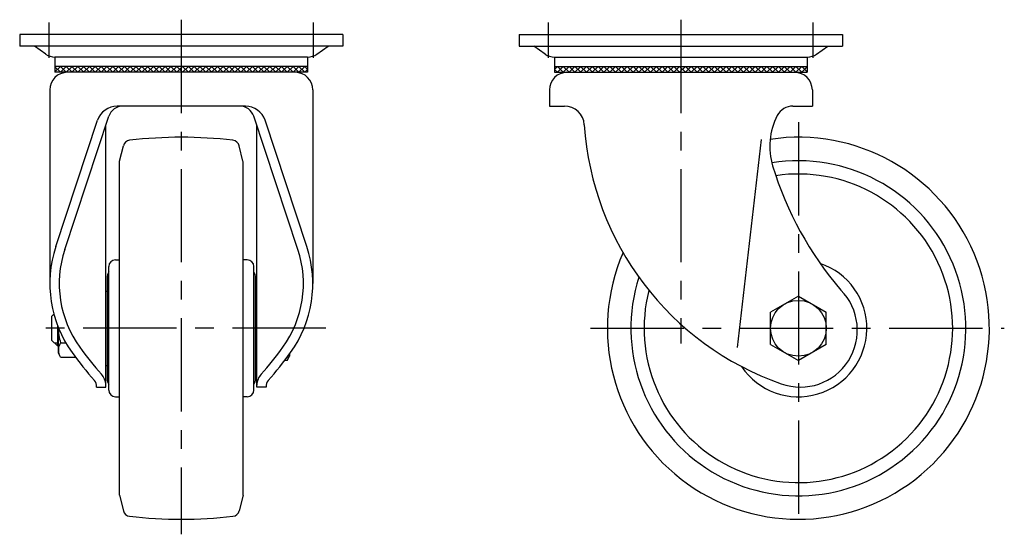
# Model space of a CAD drawing. Extents: x 10 to 750, y 10 to 511.
# Drawn here: x 415 to 750, y 186 to 361 of the extents above; entities that cross this region are included whole.
import ezdxf

# ---------------------------------------------------------------- set-up
doc = ezdxf.new("R2010")
doc.units = 0
doc.header["$MEASUREMENT"] = 0
doc.linetypes.add('CENTER', pattern=[50.8, 31.75, -6.35, 6.35, -6.35])
for name, color, linetype in [('1', 7, 'CONTINUOUS'), ('2', 4, 'CONTINUOUS'), ('4', 1, 'CENTER')]:
    doc.layers.add(name, color=color, linetype=linetype)

msp = doc.modelspace()

# ---------------------------------------------------------------- linework, layer by layer
at = {"layer": '1', "linetype": 'Continuous'}
for p, q in [((525, 355.93), (415, 355.93)), ((415, 355.93), (415, 351.93)), ((525, 355.93), (525, 351.93)), ((585, 355.93), (695, 355.93)), ((585, 355.93), (585, 351.93)), ((695, 355.93), (695, 351.93)), ((525, 351.93), (415, 351.93)), ((423.84, 349.24), (420, 351.93)), ((516.16, 349.24), (520, 351.93)), ((585, 351.93), (695, 351.93)), ((593.84, 349.24), (590, 351.93)), ((686.16, 349.24), (690, 351.93)), ((513, 348.23), (427, 348.23)), ((427, 348.23), (427, 343.03)), ((513, 348.23), (513, 343.03)), ((597, 348.23), (683, 348.23)), ((597, 348.23), (597, 343.03)), ((683, 348.23), (683, 343.03)), ((513, 345.03), (427, 345.03)), ((427, 343.17), (428.86, 345.03)), ((428.86, 343.03), (427, 344.9)), ((513, 343.03), (427, 343.03)), ((428.84, 343.03), (430.84, 345.03)), ((430.84, 343.03), (428.84, 345.03)), ((430.82, 343.03), (432.82, 345.03)), ((432.82, 343.03), (430.82, 345.03)), ((432.8, 343.03), (434.8, 345.03)), ((434.8, 343.03), (432.8, 345.03)), ((434.78, 343.03), (436.78, 345.03)), ((436.78, 343.03), (434.78, 345.03)), ((436.76, 343.03), (438.76, 345.03)), ((438.76, 343.03), (436.76, 345.03)), ((438.74, 343.03), (440.74, 345.03)), ((440.74, 343.03), (438.74, 345.03)), ((440.72, 343.03), (442.72, 345.03)), ((442.72, 343.03), (440.72, 345.03)), ((442.7, 343.03), (444.7, 345.03)), ((444.7, 343.03), (442.7, 345.03)), ((444.68, 343.03), (446.68, 345.03)), ((446.68, 343.03), (444.68, 345.03)), ((446.66, 343.03), (448.66, 345.03)), ((448.66, 343.03), (446.66, 345.03)), ((448.64, 343.03), (450.64, 345.03)), ((450.64, 343.03), (448.64, 345.03)), ((450.62, 343.03), (452.62, 345.03)), ((452.62, 343.03), (450.62, 345.03)), ((452.6, 343.03), (454.6, 345.03)), ((454.6, 343.03), (452.6, 345.03)), ((454.58, 343.03), (456.58, 345.03)), ((456.58, 343.03), (454.58, 345.03)), ((456.56, 343.03), (458.56, 345.03)), ((458.56, 343.03), (456.56, 345.03)), ((458.54, 343.03), (460.54, 345.03)), ((460.54, 343.03), (458.54, 345.03)), ((460.52, 343.03), (462.52, 345.03)), ((462.52, 343.03), (460.52, 345.03)), ((462.5, 343.03), (464.5, 345.03)), ((464.5, 343.03), (462.5, 345.03)), ((464.48, 343.03), (466.48, 345.03)), ((466.48, 343.03), (464.48, 345.03)), ((466.46, 343.03), (468.46, 345.03)), ((468.46, 343.03), (466.46, 345.03)), ((468.44, 343.03), (470.44, 345.03)), ((470.44, 343.03), (468.44, 345.03)), ((470.42, 343.03), (472.42, 345.03)), ((472.42, 343.03), (470.42, 345.03)), ((472.4, 343.03), (474.4, 345.03)), ((474.4, 343.03), (472.4, 345.03)), ((474.38, 343.03), (476.38, 345.03)), ((476.38, 343.03), (474.38, 345.03)), ((476.36, 343.03), (478.36, 345.03)), ((478.36, 343.03), (476.36, 345.03)), ((478.34, 343.03), (480.34, 345.03)), ((480.34, 343.03), (478.34, 345.03)), ((480.32, 343.03), (482.32, 345.03)), ((482.32, 343.03), (480.32, 345.03)), ((482.3, 343.03), (484.3, 345.03)), ((484.3, 343.03), (482.3, 345.03)), ((484.28, 343.03), (486.28, 345.03)), ((486.28, 343.03), (484.28, 345.03)), ((486.26, 343.03), (488.26, 345.03)), ((488.26, 343.03), (486.26, 345.03)), ((488.24, 343.03), (490.24, 345.03)), ((490.24, 343.03), (488.24, 345.03)), ((490.22, 343.03), (492.22, 345.03)), ((492.22, 343.03), (490.22, 345.03)), ((492.2, 343.03), (494.2, 345.03)), ((494.2, 343.03), (492.2, 345.03)), ((494.18, 343.03), (496.18, 345.03)), ((496.18, 343.03), (494.18, 345.03)), ((496.16, 343.03), (498.16, 345.03)), ((498.16, 343.03), (496.16, 345.03)), ((498.14, 343.03), (500.14, 345.03)), ((500.14, 343.03), (498.14, 345.03)), ((500.12, 343.03), (502.12, 345.03)), ((502.12, 343.03), (500.12, 345.03)), ((502.1, 343.03), (504.1, 345.03)), ((504.1, 343.03), (502.1, 345.03)), ((504.08, 343.03), (506.08, 345.03)), ((506.08, 343.03), (504.08, 345.03)), ((506.06, 343.03), (508.06, 345.03)), ((508.06, 343.03), (506.06, 345.03)), ((508.04, 343.03), (510.04, 345.03)), ((510.04, 343.03), (508.04, 345.03)), ((510.02, 343.03), (512.02, 345.03)), ((512.02, 343.03), (510.02, 345.03)), ((512, 345.03), (513, 344.03)), ((512, 343.03), (513, 344.03)), ((597, 345.03), (683, 345.03)), ((598, 345.03), (597, 344.03)), ((598, 343.03), (597, 344.03)), ((597, 343.03), (683, 343.03)), ((597.98, 343.03), (599.98, 345.03)), ((599.98, 343.03), (597.98, 345.03)), ((599.96, 343.03), (601.96, 345.03)), ((601.96, 343.03), (599.96, 345.03)), ((601.94, 343.03), (603.94, 345.03)), ((603.94, 343.03), (601.94, 345.03)), ((603.92, 343.03), (605.92, 345.03)), ((605.92, 343.03), (603.92, 345.03)), ((605.9, 343.03), (607.9, 345.03)), ((607.9, 343.03), (605.9, 345.03)), ((607.88, 343.03), (609.88, 345.03)), ((609.88, 343.03), (607.88, 345.03)), ((609.86, 343.03), (611.86, 345.03)), ((611.86, 343.03), (609.86, 345.03)), ((611.84, 343.03), (613.84, 345.03)), ((613.84, 343.03), (611.84, 345.03)), ((613.82, 343.03), (615.82, 345.03)), ((615.82, 343.03), (613.82, 345.03)), ((615.8, 343.03), (617.8, 345.03)), ((617.8, 343.03), (615.8, 345.03)), ((617.78, 343.03), (619.78, 345.03)), ((619.78, 343.03), (617.78, 345.03)), ((619.76, 343.03), (621.76, 345.03)), ((621.76, 343.03), (619.76, 345.03)), ((621.74, 343.03), (623.74, 345.03)), ((623.74, 343.03), (621.74, 345.03)), ((623.72, 343.03), (625.72, 345.03)), ((625.72, 343.03), (623.72, 345.03)), ((625.7, 343.03), (627.7, 345.03)), ((627.7, 343.03), (625.7, 345.03)), ((627.68, 343.03), (629.68, 345.03)), ((629.68, 343.03), (627.68, 345.03)), ((629.66, 343.03), (631.66, 345.03)), ((631.66, 343.03), (629.66, 345.03)), ((631.64, 343.03), (633.64, 345.03)), ((633.64, 343.03), (631.64, 345.03)), ((633.62, 343.03), (635.62, 345.03)), ((635.62, 343.03), (633.62, 345.03)), ((635.6, 343.03), (637.6, 345.03)), ((637.6, 343.03), (635.6, 345.03)), ((637.58, 343.03), (639.58, 345.03)), ((639.58, 343.03), (637.58, 345.03)), ((639.56, 343.03), (641.56, 345.03)), ((641.56, 343.03), (639.56, 345.03)), ((641.54, 343.03), (643.54, 345.03)), ((643.54, 343.03), (641.54, 345.03)), ((643.52, 343.03), (645.52, 345.03)), ((645.52, 343.03), (643.52, 345.03)), ((645.5, 343.03), (647.5, 345.03)), ((647.5, 343.03), (645.5, 345.03)), ((647.48, 343.03), (649.48, 345.03)), ((649.48, 343.03), (647.48, 345.03)), ((649.46, 343.03), (651.46, 345.03)), ((651.46, 343.03), (649.46, 345.03)), ((651.44, 343.03), (653.44, 345.03)), ((653.44, 343.03), (651.44, 345.03)), ((653.42, 343.03), (655.42, 345.03)), ((655.42, 343.03), (653.42, 345.03)), ((655.4, 343.03), (657.4, 345.03)), ((657.4, 343.03), (655.4, 345.03)), ((657.38, 343.03), (659.38, 345.03)), ((659.38, 343.03), (657.38, 345.03)), ((659.36, 343.03), (661.36, 345.03)), ((661.36, 343.03), (659.36, 345.03)), ((661.34, 343.03), (663.34, 345.03)), ((663.34, 343.03), (661.34, 345.03)), ((663.32, 343.03), (665.32, 345.03)), ((665.32, 343.03), (663.32, 345.03)), ((665.3, 343.03), (667.3, 345.03)), ((667.3, 343.03), (665.3, 345.03)), ((667.28, 343.03), (669.28, 345.03)), ((669.28, 343.03), (667.28, 345.03)), ((669.26, 343.03), (671.26, 345.03)), ((671.26, 343.03), (669.26, 345.03)), ((671.24, 343.03), (673.24, 345.03)), ((673.24, 343.03), (671.24, 345.03)), ((673.22, 343.03), (675.22, 345.03)), ((675.22, 343.03), (673.22, 345.03)), ((675.2, 343.03), (677.2, 345.03)), ((677.2, 343.03), (675.2, 345.03)), ((677.18, 343.03), (679.18, 345.03)), ((679.18, 343.03), (677.18, 345.03)), ((679.16, 343.03), (681.16, 345.03)), ((681.16, 343.03), (679.16, 345.03)), ((683, 343.17), (681.14, 345.03)), ((681.14, 343.03), (683, 344.9)), ((425.25, 337.03), (425.25, 271.13)), ((514.75, 337.03), (514.75, 271.13)), ((595.25, 337.03), (595.25, 331.53)), ((684.75, 337.03), (684.75, 331.53)), ((491.85, 331.53), (448.15, 331.53)), ((595.25, 331.53), (600.36, 331.53)), ((678.14, 331.53), (684.75, 331.53)), ((427.28, 283.72), (441.5, 326.73)), ((430.32, 282.71), (445.33, 328.1)), ((444.35, 235.93), (444.35, 325.15)), ((509.68, 282.71), (494.67, 328.1)), ((495.65, 235.93), (495.65, 325.15)), ((512.72, 283.72), (498.5, 326.73)), ((667.35, 320.17), (659.21, 249.43)), ((449.01, 312.78), (450.29, 318.01)), ((490.99, 312.78), (489.71, 318.01)), ((449, 199.11), (449, 312.73)), ((491, 199.11), (491, 312.73)), ((447.6, 279.23), (448.96, 279.23)), ((492.4, 279.23), (491, 279.23)), ((445.3, 234.93), (445.3, 276.93)), ((494.7, 234.93), (494.7, 276.93)), ((444.75, 273.12), (444.75, 238.75)), ((495.25, 238.75), (495.25, 273.12)), ((444.35, 268.61), (444.75, 268.61)), ((495.65, 268.61), (495.25, 268.61)), ((680, 266.9), (670.5, 261.42)), ((680, 266.9), (689.5, 261.42)), ((670.5, 250.45), (670.5, 261.42)), ((689.5, 250.45), (689.5, 261.42)), ((425.85, 259.93), (426.63, 260.71)), ((425.85, 259.93), (425.85, 251.93)), ((427.85, 256.93), (427.85, 249.93)), ((428.15, 247.43), (428.15, 256.16)), ((425.85, 251.93), (427.85, 249.93)), ((428.15, 249.93), (427.85, 249.93)), ((428.91, 251.03), (430.66, 251.03)), ((670.5, 250.45), (680, 244.96)), ((689.5, 250.45), (680, 244.96)), ((428.91, 246.12), (428.15, 247.43)), ((428.91, 246.12), (433.97, 246.12)), ((506, 244.96), (505.16, 244.96)), ((506, 244.96), (506.85, 246.43)), ((506.85, 247.23), (506.85, 246.43)), ((444.35, 243.26), (444.75, 243.26)), ((495.65, 243.26), (495.25, 243.26)), ((441.15, 235.93), (444.35, 235.93)), ((498.85, 235.93), (495.65, 235.93)), ((447.6, 232.63), (448.96, 232.63)), ((492.4, 232.63), (491.04, 232.63)), ((449, 199.11), (450.29, 193.86)), ((491, 199.11), (489.71, 193.86))]:
    msp.add_line(p, q, dxfattribs=at)
msp.add_circle((680, 255.93), 9.5, dxfattribs=at)
for centre, radius, start, end in [((427, 353.73), 5.5, 234.872, 270), ((513, 353.73), 5.5, 270, 305.128), ((597, 353.73), 5.5, 234.872, 270), ((683, 353.73), 5.5, 270, 305.128), ((431.25, 337.03), 6, 90, 180), ((508.75, 337.03), 6, 0, 90), ((601.25, 337.03), 6, 90, 180), ((678.75, 337.03), 6, 0, 90), ((448.15, 324.53), 7, 90, 161.6992), ((450.08, 326.53), 5, 90, 161.6992), ((489.92, 326.53), 5, 18.3008, 90), ((491.85, 324.53), 7, 18.3008, 90), ((600.36, 324.73), 6.8, 3.7667, 90), ((678.14, 325.53), 6, 90, 152.4115), ((707.27, 331.77), 100.34, 183.7667, 250.7234), ((692.95, 317.8), 22.7, 152.4115, 197.0163), ((452.71, 317.42), 2.5, 96.7303, 166.2542), ((470, 170.93), 150, 83.2697, 96.7303), ((487.29, 317.42), 2.5, 13.7458, 83.2697), ((680, 255.93), 65, 156.6543, 98.5176), ((680, 255.93), 57, 162.2433, 99.1434), ((680, 255.93), 52.5, 165.7612, 98.437), ((784.04, 345.68), 117.97, 197.0163, 220.5773), ((465.34, 271.13), 40.09, 161.6992, 215.8336), ((465.34, 271.13), 36.89, 161.6992, 215.8336), ((474.66, 271.13), 36.89, 324.1664, 18.3008), ((474.66, 271.13), 40.09, 324.1664, 18.3008), ((447.6, 276.93), 2.3, 90, 180), ((492.4, 276.93), 2.3, 0, 90), ((448.62, 273.12), 3.87, 149.0575, 180), ((491.38, 273.12), 3.87, 0, 30.9425), ((680, 255.93), 23.3, 214.0151, 71.4891), ((680.68, 255.3), 19.38, 250.31, 44.7459), ((444.39, 255.93), 16.24, 179.2118, 197.588), ((432.49, 248.57), 4.34, 145.6158, 205.6158), ((523.68, 312.47), 108.39, 215.4947, 221.7477), ((416.32, 312.47), 108.39, 318.2523, 324.5053), ((533.98, 320.7), 124.76, 215.8336, 221.4088), ((406.02, 320.7), 124.76, 318.5912, 324.1664), ((501.99, 247.71), 4.86, 334.3842, 353.945), ((438.16, 236.2), 3, 354.9606, 41.4088), ((438.16, 236.2), 6.2, 3.5048, 41.4088), ((448.62, 238.75), 3.87, 180, 210.9425), ((491.38, 238.75), 3.87, 329.0575, 0), ((501.84, 236.2), 6.2, 138.5912, 176.4952), ((501.84, 236.2), 3, 138.5912, 185.0394), ((447.6, 234.93), 2.3, 180, 270), ((492.4, 234.93), 2.3, 270, 0), ((452.71, 194.45), 2.5, 193.7458, 263.2697), ((470, 340.93), 150, 263.2697, 276.7303), ((487.29, 194.45), 2.5, 276.7303, 346.2542)]:
    msp.add_arc(centre, radius, start, end, dxfattribs=at)
at = {"layer": '2', "linetype": 'Continuous'}
msp.add_line((428.15, 250.88), (426.9, 250.88), dxfattribs=at)
at = {"layer": '4', "linetype": 'CENTER'}
for p, q in [((425, 347.93), (425, 359.93)), ((470, 360.93), (470, 185.83)), ((515, 347.93), (515, 359.93)), ((595, 347.93), (595, 359.93)), ((640, 360.93), (640, 250.71)), ((685, 347.93), (685, 359.93)), ((680, 326.11), (680, 186.47)), ((519.15, 255.93), (422.65, 255.93)), ((609.27, 255.93), (750.08, 255.93))]:
    msp.add_line(p, q, dxfattribs=at)

doc.saveas('drawing.dxf')
